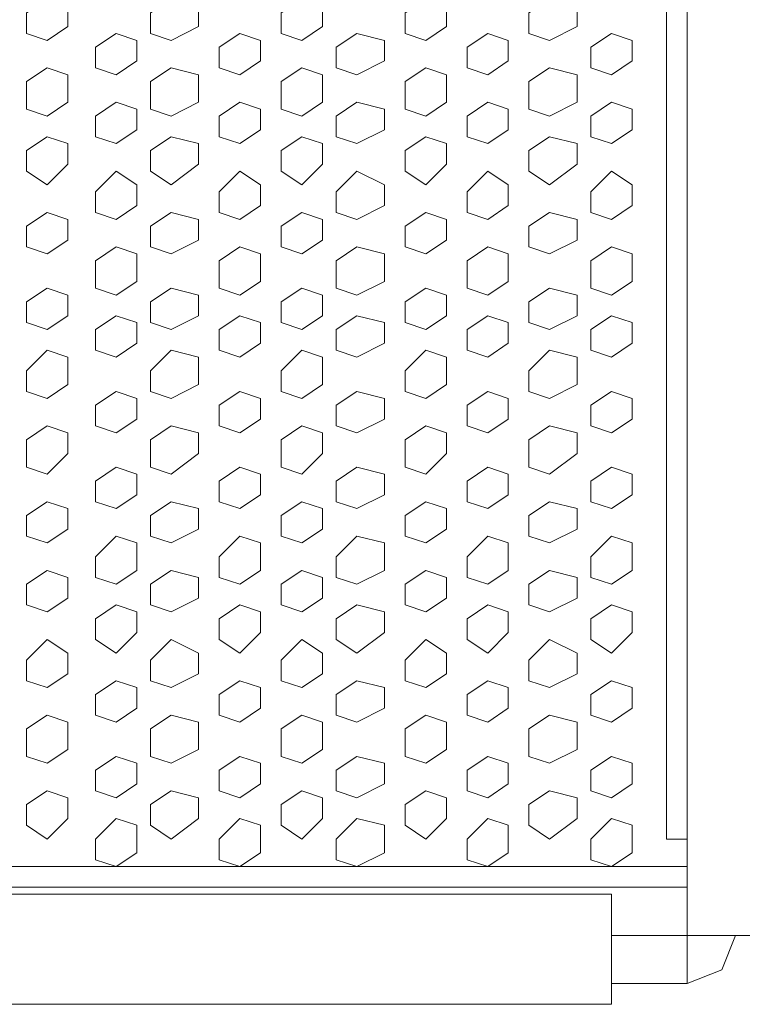
# Model space of a CAD drawing. Units: millimetres. Extents: x 7 to 202, y 45 to 252.
# Drawn here: x 127 to 132, y 64 to 70 of the extents above; entities that cross this region are included whole.
import ezdxf

# ---------------------------------------------------------------- set-up
doc = ezdxf.new("R2010")
doc.units = ezdxf.units.MM
doc.header["$MEASUREMENT"] = 0
doc.layers.add('P', color=7, linetype='Continuous')

# ---------------------------------------------------------------- blocks, each defined once
blk = doc.blocks.new('block 2')
at = {"layer": 'P', "color": 7, "lineweight": 13}
blk.add_lwpolyline([(130.8304, 64.9875), (130.7135, 64.8706), (130.7135, 64.7538), (130.8304, 64.7148), (130.9472, 64.7927), (130.9472, 64.9485), (130.8304, 64.9875)], dxfattribs=at)
blk = doc.blocks.new('block 3')
at = {"layer": 'P', "color": 7, "lineweight": 13}
blk.add_lwpolyline([(130.8304, 65.3381), (130.7135, 65.2602), (130.7135, 65.1433), (130.8304, 65.1043), (130.9472, 65.1823), (130.9472, 65.2991), (130.8304, 65.3381)], dxfattribs=at)
blk = doc.blocks.new('block 4')
at = {"layer": 'P', "color": 7, "lineweight": 13}
blk.add_lwpolyline([(130.4798, 65.1433), (130.3629, 65.0654), (130.3629, 64.9485), (130.4798, 64.8706), (130.6356, 64.9875), (130.6356, 65.1043), (130.4798, 65.1433)], dxfattribs=at)
blk = doc.blocks.new('block 5')
at = {"layer": 'P', "color": 7, "lineweight": 13}
blk.add_lwpolyline([(130.1292, 64.9875), (130.0124, 64.8706), (130.0124, 64.7538), (130.1292, 64.7148), (130.2461, 64.7927), (130.2461, 64.9485), (130.1292, 64.9875)], dxfattribs=at)
blk = doc.blocks.new('block 6')
at = {"layer": 'P', "color": 7, "lineweight": 13}
blk.add_lwpolyline([(130.1292, 65.3381), (130.0124, 65.2602), (130.0124, 65.1433), (130.1292, 65.1043), (130.2461, 65.1823), (130.2461, 65.2991), (130.1292, 65.3381)], dxfattribs=at)
blk = doc.blocks.new('block 7')
at = {"layer": 'P', "color": 7, "lineweight": 13}
blk.add_lwpolyline([(130.8304, 65.7665), (130.7135, 65.6886), (130.7135, 65.5718), (130.8304, 65.5328), (130.9472, 65.6107), (130.9472, 65.7276), (130.8304, 65.7665)], dxfattribs=at)
blk = doc.blocks.new('block 8')
at = {"layer": 'P', "color": 7, "lineweight": 13}
blk.add_lwpolyline([(130.4798, 65.5718), (130.3629, 65.4939), (130.3629, 65.3381), (130.4798, 65.2991), (130.6356, 65.377), (130.6356, 65.5328), (130.4798, 65.5718)], dxfattribs=at)
blk = doc.blocks.new('block 9')
at = {"layer": 'P', "color": 7, "lineweight": 13}
blk.add_lwpolyline([(130.1292, 65.7665), (130.0124, 65.6886), (130.0124, 65.5718), (130.1292, 65.5328), (130.2461, 65.6107), (130.2461, 65.7276), (130.1292, 65.7665)], dxfattribs=at)
blk = doc.blocks.new('block 10')
at = {"layer": 'P', "color": 7, "lineweight": 13}
blk.add_lwpolyline([(129.3892, 64.9875), (129.2723, 64.8706), (129.2723, 64.7538), (129.3892, 64.7148), (129.545, 64.7927), (129.545, 64.9485), (129.3892, 64.9875)], dxfattribs=at)
blk = doc.blocks.new('block 11')
at = {"layer": 'P', "color": 7, "lineweight": 13}
blk.add_lwpolyline([(129.3892, 65.3381), (129.2723, 65.2602), (129.2723, 65.1433), (129.3892, 65.1043), (129.545, 65.1823), (129.545, 65.2991), (129.3892, 65.3381)], dxfattribs=at)
blk = doc.blocks.new('block 12')
at = {"layer": 'P', "color": 7, "lineweight": 13}
blk.add_lwpolyline([(129.7787, 65.1433), (129.6618, 65.0654), (129.6618, 64.9485), (129.7787, 64.8706), (129.8955, 64.9875), (129.8955, 65.1043), (129.7787, 65.1433)], dxfattribs=at)
blk = doc.blocks.new('block 13')
at = {"layer": 'P', "color": 7, "lineweight": 13}
blk.add_lwpolyline([(129.3892, 65.7665), (129.2723, 65.6886), (129.2723, 65.5718), (129.3892, 65.5328), (129.545, 65.6107), (129.545, 65.7276), (129.3892, 65.7665)], dxfattribs=at)
blk = doc.blocks.new('block 14')
at = {"layer": 'P', "color": 7, "lineweight": 13}
blk.add_lwpolyline([(129.7787, 65.5718), (129.6618, 65.4939), (129.6618, 65.3381), (129.7787, 65.2991), (129.8955, 65.377), (129.8955, 65.5328), (129.7787, 65.5718)], dxfattribs=at)
blk = doc.blocks.new('block 15')
at = {"layer": 'P', "color": 7, "lineweight": 13}
blk.add_lwpolyline([(128.0259, 64.9875), (127.9091, 64.8706), (127.9091, 64.7538), (128.0259, 64.7148), (128.1428, 64.7927), (128.1428, 64.9485), (128.0259, 64.9875)], dxfattribs=at)
blk = doc.blocks.new('block 16')
at = {"layer": 'P', "color": 7, "lineweight": 13}
blk.add_lwpolyline([(128.0259, 65.3381), (127.9091, 65.2602), (127.9091, 65.1433), (128.0259, 65.1043), (128.1428, 65.1823), (128.1428, 65.2991), (128.0259, 65.3381)], dxfattribs=at)
blk = doc.blocks.new('block 17')
at = {"layer": 'P', "color": 7, "lineweight": 13}
blk.add_lwpolyline([(128.3375, 65.1433), (128.2207, 65.0654), (128.2207, 64.9485), (128.3375, 64.8706), (128.4933, 64.9875), (128.4933, 65.1043), (128.3375, 65.1433)], dxfattribs=at)
blk = doc.blocks.new('block 18')
at = {"layer": 'P', "color": 7, "lineweight": 13}
blk.add_lwpolyline([(128.727, 64.9875), (128.6102, 64.8706), (128.6102, 64.7538), (128.727, 64.7148), (128.8439, 64.7927), (128.8439, 64.9485), (128.727, 64.9875)], dxfattribs=at)
blk = doc.blocks.new('block 19')
at = {"layer": 'P', "color": 7, "lineweight": 13}
blk.add_lwpolyline([(128.727, 65.3381), (128.6102, 65.2602), (128.6102, 65.1433), (128.727, 65.1043), (128.8439, 65.1823), (128.8439, 65.2991), (128.727, 65.3381)], dxfattribs=at)
blk = doc.blocks.new('block 20')
at = {"layer": 'P', "color": 7, "lineweight": 13}
blk.add_lwpolyline([(128.0259, 65.7665), (127.9091, 65.6886), (127.9091, 65.5718), (128.0259, 65.5328), (128.1428, 65.6107), (128.1428, 65.7276), (128.0259, 65.7665)], dxfattribs=at)
blk = doc.blocks.new('block 21')
at = {"layer": 'P', "color": 7, "lineweight": 13}
blk.add_lwpolyline([(128.3375, 65.5718), (128.2207, 65.4939), (128.2207, 65.3381), (128.3375, 65.2991), (128.4933, 65.377), (128.4933, 65.5328), (128.3375, 65.5718)], dxfattribs=at)
blk = doc.blocks.new('block 22')
at = {"layer": 'P', "color": 7, "lineweight": 13}
blk.add_lwpolyline([(128.727, 65.7665), (128.6102, 65.6886), (128.6102, 65.5718), (128.727, 65.5328), (128.8439, 65.6107), (128.8439, 65.7276), (128.727, 65.7665)], dxfattribs=at)
blk = doc.blocks.new('block 23')
at = {"layer": 'P', "color": 7, "lineweight": 13}
blk.add_lwpolyline([(129.0776, 65.1433), (128.9607, 65.0654), (128.9607, 64.9485), (129.0776, 64.8706), (129.1944, 64.9875), (129.1944, 65.1043), (129.0776, 65.1433)], dxfattribs=at)
blk = doc.blocks.new('block 24')
at = {"layer": 'P', "color": 7, "lineweight": 13}
blk.add_lwpolyline([(129.0776, 65.5718), (128.9607, 65.4939), (128.9607, 65.3381), (129.0776, 65.2991), (129.1944, 65.377), (129.1944, 65.5328), (129.0776, 65.5718)], dxfattribs=at)
blk = doc.blocks.new('block 25')
at = {"layer": 'P', "color": 7, "lineweight": 13}
blk.add_lwpolyline([(130.8304, 66.5845), (130.7135, 66.4676), (130.7135, 66.3508), (130.8304, 66.3118), (130.9472, 66.3897), (130.9472, 66.5455), (130.8304, 66.5845)], dxfattribs=at)
blk = doc.blocks.new('block 26')
at = {"layer": 'P', "color": 7, "lineweight": 13}
blk.add_lwpolyline([(130.8304, 66.195), (130.7135, 66.1171), (130.7135, 66.0002), (130.8304, 65.9223), (130.9472, 66.0392), (130.9472, 66.156), (130.8304, 66.195)], dxfattribs=at)
blk = doc.blocks.new('block 27')
at = {"layer": 'P', "color": 7, "lineweight": 13}
blk.add_lwpolyline([(130.4798, 66.3897), (130.3629, 66.3118), (130.3629, 66.195), (130.4798, 66.156), (130.6356, 66.2339), (130.6356, 66.3508), (130.4798, 66.3897)], dxfattribs=at)
blk = doc.blocks.new('block 28')
at = {"layer": 'P', "color": 7, "lineweight": 13}
blk.add_lwpolyline([(130.1292, 66.5845), (130.0124, 66.4676), (130.0124, 66.3508), (130.1292, 66.3118), (130.2461, 66.3897), (130.2461, 66.5455), (130.1292, 66.5845)], dxfattribs=at)
blk = doc.blocks.new('block 29')
at = {"layer": 'P', "color": 7, "lineweight": 13}
blk.add_lwpolyline([(130.1292, 66.195), (130.0124, 66.1171), (130.0124, 66.0002), (130.1292, 65.9223), (130.2461, 66.0392), (130.2461, 66.156), (130.1292, 66.195)], dxfattribs=at)
blk = doc.blocks.new('block 30')
at = {"layer": 'P', "color": 7, "lineweight": 13}
blk.add_lwpolyline([(130.4798, 66.0002), (130.3629, 65.8834), (130.3629, 65.7665), (130.4798, 65.7276), (130.6356, 65.8055), (130.6356, 65.9223), (130.4798, 66.0002)], dxfattribs=at)
blk = doc.blocks.new('block 31')
at = {"layer": 'P', "color": 7, "lineweight": 13}
blk.add_lwpolyline([(129.3892, 66.5845), (129.2723, 66.4676), (129.2723, 66.3508), (129.3892, 66.3118), (129.545, 66.3897), (129.545, 66.5455), (129.3892, 66.5845)], dxfattribs=at)
blk = doc.blocks.new('block 32')
at = {"layer": 'P', "color": 7, "lineweight": 13}
blk.add_lwpolyline([(129.3892, 66.195), (129.2723, 66.1171), (129.2723, 66.0002), (129.3892, 65.9223), (129.545, 66.0392), (129.545, 66.156), (129.3892, 66.195)], dxfattribs=at)
blk = doc.blocks.new('block 33')
at = {"layer": 'P', "color": 7, "lineweight": 13}
blk.add_lwpolyline([(129.7787, 66.3897), (129.6618, 66.3118), (129.6618, 66.195), (129.7787, 66.156), (129.8955, 66.2339), (129.8955, 66.3508), (129.7787, 66.3897)], dxfattribs=at)
blk = doc.blocks.new('block 34')
at = {"layer": 'P', "color": 7, "lineweight": 13}
blk.add_lwpolyline([(129.7787, 66.0002), (129.6618, 65.8834), (129.6618, 65.7665), (129.7787, 65.7276), (129.8955, 65.8055), (129.8955, 65.9223), (129.7787, 66.0002)], dxfattribs=at)
blk = doc.blocks.new('block 35')
at = {"layer": 'P', "color": 7, "lineweight": 13}
blk.add_lwpolyline([(128.0259, 66.5845), (127.9091, 66.4676), (127.9091, 66.3508), (128.0259, 66.3118), (128.1428, 66.3897), (128.1428, 66.5455), (128.0259, 66.5845)], dxfattribs=at)
blk = doc.blocks.new('block 36')
at = {"layer": 'P', "color": 7, "lineweight": 13}
blk.add_lwpolyline([(128.0259, 66.195), (127.9091, 66.1171), (127.9091, 66.0002), (128.0259, 65.9223), (128.1428, 66.0392), (128.1428, 66.156), (128.0259, 66.195)], dxfattribs=at)
blk = doc.blocks.new('block 37')
at = {"layer": 'P', "color": 7, "lineweight": 13}
blk.add_lwpolyline([(128.3375, 66.3897), (128.2207, 66.3118), (128.2207, 66.195), (128.3375, 66.156), (128.4933, 66.2339), (128.4933, 66.3508), (128.3375, 66.3897)], dxfattribs=at)
blk = doc.blocks.new('block 38')
at = {"layer": 'P', "color": 7, "lineweight": 13}
blk.add_lwpolyline([(128.727, 66.5845), (128.6102, 66.4676), (128.6102, 66.3508), (128.727, 66.3118), (128.8439, 66.3897), (128.8439, 66.5455), (128.727, 66.5845)], dxfattribs=at)
blk = doc.blocks.new('block 39')
at = {"layer": 'P', "color": 7, "lineweight": 13}
blk.add_lwpolyline([(128.727, 66.195), (128.6102, 66.1171), (128.6102, 66.0002), (128.727, 65.9223), (128.8439, 66.0392), (128.8439, 66.156), (128.727, 66.195)], dxfattribs=at)
blk = doc.blocks.new('block 40')
at = {"layer": 'P', "color": 7, "lineweight": 13}
blk.add_lwpolyline([(128.3375, 66.0002), (128.2207, 65.8834), (128.2207, 65.7665), (128.3375, 65.7276), (128.4933, 65.8055), (128.4933, 65.9223), (128.3375, 66.0002)], dxfattribs=at)
blk = doc.blocks.new('block 41')
at = {"layer": 'P', "color": 7, "lineweight": 13}
blk.add_lwpolyline([(129.0776, 66.3897), (128.9607, 66.3118), (128.9607, 66.195), (129.0776, 66.156), (129.1944, 66.2339), (129.1944, 66.3508), (129.0776, 66.3897)], dxfattribs=at)
blk = doc.blocks.new('block 42')
at = {"layer": 'P', "color": 7, "lineweight": 13}
blk.add_lwpolyline([(129.0776, 66.0002), (128.9607, 65.8834), (128.9607, 65.7665), (129.0776, 65.7276), (129.1944, 65.8055), (129.1944, 65.9223), (129.0776, 66.0002)], dxfattribs=at)
blk = doc.blocks.new('block 43')
at = {"layer": 'P', "color": 7, "lineweight": 13}
blk.add_lwpolyline([(130.8304, 68.2204), (130.7135, 68.1425), (130.7135, 67.9867), (130.8304, 67.9477), (130.9472, 68.0256), (130.9472, 68.1814), (130.8304, 68.2204)], dxfattribs=at)
blk = doc.blocks.new('block 44')
at = {"layer": 'P', "color": 7, "lineweight": 13}
blk.add_lwpolyline([(130.8304, 67.8309), (130.7135, 67.753), (130.7135, 67.6361), (130.8304, 67.5972), (130.9472, 67.6751), (130.9472, 67.7919), (130.8304, 67.8309)], dxfattribs=at)
blk = doc.blocks.new('block 45')
at = {"layer": 'P', "color": 7, "lineweight": 13}
blk.add_lwpolyline([(130.4798, 67.9867), (130.3629, 67.9088), (130.3629, 67.7919), (130.4798, 67.753), (130.6356, 67.8309), (130.6356, 67.9477), (130.4798, 67.9867)], dxfattribs=at)
blk = doc.blocks.new('block 46')
at = {"layer": 'P', "color": 7, "lineweight": 13}
blk.add_lwpolyline([(130.1292, 68.2204), (130.0124, 68.1425), (130.0124, 67.9867), (130.1292, 67.9477), (130.2461, 68.0256), (130.2461, 68.1814), (130.1292, 68.2204)], dxfattribs=at)
blk = doc.blocks.new('block 47')
at = {"layer": 'P', "color": 7, "lineweight": 13}
blk.add_lwpolyline([(130.1292, 67.8309), (130.0124, 67.753), (130.0124, 67.6361), (130.1292, 67.5972), (130.2461, 67.6751), (130.2461, 67.7919), (130.1292, 67.8309)], dxfattribs=at)
blk = doc.blocks.new('block 48')
at = {"layer": 'P', "color": 7, "lineweight": 13}
blk.add_lwpolyline([(130.8304, 67.4024), (130.7135, 67.3245), (130.7135, 67.2077), (130.8304, 67.1687), (130.9472, 67.2466), (130.9472, 67.3635), (130.8304, 67.4024)], dxfattribs=at)
blk = doc.blocks.new('block 49')
at = {"layer": 'P', "color": 7, "lineweight": 13}
blk.add_lwpolyline([(130.4798, 67.6361), (130.3629, 67.5193), (130.3629, 67.4024), (130.4798, 67.3635), (130.6356, 67.4414), (130.6356, 67.5972), (130.4798, 67.6361)], dxfattribs=at)
blk = doc.blocks.new('block 50')
at = {"layer": 'P', "color": 7, "lineweight": 13}
blk.add_lwpolyline([(130.1292, 67.4024), (130.0124, 67.3245), (130.0124, 67.2077), (130.1292, 67.1687), (130.2461, 67.2466), (130.2461, 67.3635), (130.1292, 67.4024)], dxfattribs=at)
blk = doc.blocks.new('block 51')
at = {"layer": 'P', "color": 7, "lineweight": 13}
blk.add_lwpolyline([(129.3892, 68.2204), (129.2723, 68.1425), (129.2723, 67.9867), (129.3892, 67.9477), (129.545, 68.0256), (129.545, 68.1814), (129.3892, 68.2204)], dxfattribs=at)
blk = doc.blocks.new('block 52')
at = {"layer": 'P', "color": 7, "lineweight": 13}
blk.add_lwpolyline([(129.3892, 67.8309), (129.2723, 67.753), (129.2723, 67.6361), (129.3892, 67.5972), (129.545, 67.6751), (129.545, 67.7919), (129.3892, 67.8309)], dxfattribs=at)
blk = doc.blocks.new('block 53')
at = {"layer": 'P', "color": 7, "lineweight": 13}
blk.add_lwpolyline([(129.7787, 67.9867), (129.6618, 67.9088), (129.6618, 67.7919), (129.7787, 67.753), (129.8955, 67.8309), (129.8955, 67.9477), (129.7787, 67.9867)], dxfattribs=at)
blk = doc.blocks.new('block 54')
at = {"layer": 'P', "color": 7, "lineweight": 13}
blk.add_lwpolyline([(129.3892, 67.4024), (129.2723, 67.3245), (129.2723, 67.2077), (129.3892, 67.1687), (129.545, 67.2466), (129.545, 67.3635), (129.3892, 67.4024)], dxfattribs=at)
blk = doc.blocks.new('block 55')
at = {"layer": 'P', "color": 7, "lineweight": 13}
blk.add_lwpolyline([(129.7787, 67.6361), (129.6618, 67.5193), (129.6618, 67.4024), (129.7787, 67.3635), (129.8955, 67.4414), (129.8955, 67.5972), (129.7787, 67.6361)], dxfattribs=at)
blk = doc.blocks.new('block 56')
at = {"layer": 'P', "color": 7, "lineweight": 13}
blk.add_lwpolyline([(128.0259, 68.2204), (127.9091, 68.1425), (127.9091, 67.9867), (128.0259, 67.9477), (128.1428, 68.0256), (128.1428, 68.1814), (128.0259, 68.2204)], dxfattribs=at)
blk = doc.blocks.new('block 57')
at = {"layer": 'P', "color": 7, "lineweight": 13}
blk.add_lwpolyline([(128.0259, 67.8309), (127.9091, 67.753), (127.9091, 67.6361), (128.0259, 67.5972), (128.1428, 67.6751), (128.1428, 67.7919), (128.0259, 67.8309)], dxfattribs=at)
blk = doc.blocks.new('block 58')
at = {"layer": 'P', "color": 7, "lineweight": 13}
blk.add_lwpolyline([(128.3375, 67.9867), (128.2207, 67.9088), (128.2207, 67.7919), (128.3375, 67.753), (128.4933, 67.8309), (128.4933, 67.9477), (128.3375, 67.9867)], dxfattribs=at)
blk = doc.blocks.new('block 59')
at = {"layer": 'P', "color": 7, "lineweight": 13}
blk.add_lwpolyline([(128.727, 68.2204), (128.6102, 68.1425), (128.6102, 67.9867), (128.727, 67.9477), (128.8439, 68.0256), (128.8439, 68.1814), (128.727, 68.2204)], dxfattribs=at)
blk = doc.blocks.new('block 60')
at = {"layer": 'P', "color": 7, "lineweight": 13}
blk.add_lwpolyline([(128.727, 67.8309), (128.6102, 67.753), (128.6102, 67.6361), (128.727, 67.5972), (128.8439, 67.6751), (128.8439, 67.7919), (128.727, 67.8309)], dxfattribs=at)
blk = doc.blocks.new('block 61')
at = {"layer": 'P', "color": 7, "lineweight": 13}
blk.add_lwpolyline([(128.0259, 67.4024), (127.9091, 67.3245), (127.9091, 67.2077), (128.0259, 67.1687), (128.1428, 67.2466), (128.1428, 67.3635), (128.0259, 67.4024)], dxfattribs=at)
blk = doc.blocks.new('block 62')
at = {"layer": 'P', "color": 7, "lineweight": 13}
blk.add_lwpolyline([(128.3375, 67.6361), (128.2207, 67.5193), (128.2207, 67.4024), (128.3375, 67.3635), (128.4933, 67.4414), (128.4933, 67.5972), (128.3375, 67.6361)], dxfattribs=at)
blk = doc.blocks.new('block 63')
at = {"layer": 'P', "color": 7, "lineweight": 13}
blk.add_lwpolyline([(128.727, 67.4024), (128.6102, 67.3245), (128.6102, 67.2077), (128.727, 67.1687), (128.8439, 67.2466), (128.8439, 67.3635), (128.727, 67.4024)], dxfattribs=at)
blk = doc.blocks.new('block 64')
at = {"layer": 'P', "color": 7, "lineweight": 13}
blk.add_lwpolyline([(129.0776, 67.9867), (128.9607, 67.9088), (128.9607, 67.7919), (129.0776, 67.753), (129.1944, 67.8309), (129.1944, 67.9477), (129.0776, 67.9867)], dxfattribs=at)
blk = doc.blocks.new('block 65')
at = {"layer": 'P', "color": 7, "lineweight": 13}
blk.add_lwpolyline([(129.0776, 67.6361), (128.9607, 67.5193), (128.9607, 67.4024), (129.0776, 67.3635), (129.1944, 67.4414), (129.1944, 67.5972), (129.0776, 67.6361)], dxfattribs=at)
blk = doc.blocks.new('block 66')
at = {"layer": 'P', "color": 7, "lineweight": 13}
blk.add_lwpolyline([(130.8304, 66.974), (130.7135, 66.8961), (130.7135, 66.7792), (130.8304, 66.7403), (130.9472, 66.8182), (130.9472, 66.935), (130.8304, 66.974)], dxfattribs=at)
blk = doc.blocks.new('block 67')
at = {"layer": 'P', "color": 7, "lineweight": 13}
blk.add_lwpolyline([(130.4798, 66.7792), (130.3629, 66.7013), (130.3629, 66.5845), (130.4798, 66.5455), (130.6356, 66.6234), (130.6356, 66.7403), (130.4798, 66.7792)], dxfattribs=at)
blk = doc.blocks.new('block 68')
at = {"layer": 'P', "color": 7, "lineweight": 13}
blk.add_lwpolyline([(130.1292, 66.974), (130.0124, 66.8961), (130.0124, 66.7792), (130.1292, 66.7403), (130.2461, 66.8182), (130.2461, 66.935), (130.1292, 66.974)], dxfattribs=at)
blk = doc.blocks.new('block 69')
at = {"layer": 'P', "color": 7, "lineweight": 13}
blk.add_lwpolyline([(130.4798, 67.2077), (130.3629, 67.1298), (130.3629, 66.974), (130.4798, 66.935), (130.6356, 67.0519), (130.6356, 67.1687), (130.4798, 67.2077)], dxfattribs=at)
blk = doc.blocks.new('block 70')
at = {"layer": 'P', "color": 7, "lineweight": 13}
blk.add_lwpolyline([(129.3892, 66.974), (129.2723, 66.8961), (129.2723, 66.7792), (129.3892, 66.7403), (129.545, 66.8182), (129.545, 66.935), (129.3892, 66.974)], dxfattribs=at)
blk = doc.blocks.new('block 71')
at = {"layer": 'P', "color": 7, "lineweight": 13}
blk.add_lwpolyline([(129.7787, 66.7792), (129.6618, 66.7013), (129.6618, 66.5845), (129.7787, 66.5455), (129.8955, 66.6234), (129.8955, 66.7403), (129.7787, 66.7792)], dxfattribs=at)
blk = doc.blocks.new('block 72')
at = {"layer": 'P', "color": 7, "lineweight": 13}
blk.add_lwpolyline([(129.7787, 67.2077), (129.6618, 67.1298), (129.6618, 66.974), (129.7787, 66.935), (129.8955, 67.0519), (129.8955, 67.1687), (129.7787, 67.2077)], dxfattribs=at)
blk = doc.blocks.new('block 73')
at = {"layer": 'P', "color": 7, "lineweight": 13}
blk.add_lwpolyline([(128.0259, 66.974), (127.9091, 66.8961), (127.9091, 66.7792), (128.0259, 66.7403), (128.1428, 66.8182), (128.1428, 66.935), (128.0259, 66.974)], dxfattribs=at)
blk = doc.blocks.new('block 74')
at = {"layer": 'P', "color": 7, "lineweight": 13}
blk.add_lwpolyline([(128.3375, 66.7792), (128.2207, 66.7013), (128.2207, 66.5845), (128.3375, 66.5455), (128.4933, 66.6234), (128.4933, 66.7403), (128.3375, 66.7792)], dxfattribs=at)
blk = doc.blocks.new('block 75')
at = {"layer": 'P', "color": 7, "lineweight": 13}
blk.add_lwpolyline([(128.727, 66.974), (128.6102, 66.8961), (128.6102, 66.7792), (128.727, 66.7403), (128.8439, 66.8182), (128.8439, 66.935), (128.727, 66.974)], dxfattribs=at)
blk = doc.blocks.new('block 76')
at = {"layer": 'P', "color": 7, "lineweight": 13}
blk.add_lwpolyline([(128.3375, 67.2077), (128.2207, 67.1298), (128.2207, 66.974), (128.3375, 66.935), (128.4933, 67.0519), (128.4933, 67.1687), (128.3375, 67.2077)], dxfattribs=at)
blk = doc.blocks.new('block 77')
at = {"layer": 'P', "color": 7, "lineweight": 13}
blk.add_lwpolyline([(129.0776, 66.7792), (128.9607, 66.7013), (128.9607, 66.5845), (129.0776, 66.5455), (129.1944, 66.6234), (129.1944, 66.7403), (129.0776, 66.7792)], dxfattribs=at)
blk = doc.blocks.new('block 78')
at = {"layer": 'P', "color": 7, "lineweight": 13}
blk.add_lwpolyline([(129.0776, 67.2077), (128.9607, 67.1298), (128.9607, 66.974), (129.0776, 66.935), (129.1944, 67.0519), (129.1944, 67.1687), (129.0776, 67.2077)], dxfattribs=at)
blk = doc.blocks.new('block 120')
at = {"layer": 'P', "color": 7, "lineweight": 13}
blk.add_lwpolyline([(130.8304, 68.6488), (130.7135, 68.532), (130.7135, 68.4151), (130.8304, 68.3762), (130.9472, 68.4541), (130.9472, 68.5709), (130.8304, 68.6488)], dxfattribs=at)
blk = doc.blocks.new('block 121')
at = {"layer": 'P', "color": 7, "lineweight": 13}
blk.add_lwpolyline([(130.4798, 68.4151), (130.3629, 68.3372), (130.3629, 68.2204), (130.4798, 68.1814), (130.6356, 68.2593), (130.6356, 68.3762), (130.4798, 68.4151)], dxfattribs=at)
blk = doc.blocks.new('block 122')
at = {"layer": 'P', "color": 7, "lineweight": 13}
blk.add_lwpolyline([(130.1292, 68.6488), (130.0124, 68.532), (130.0124, 68.4151), (130.1292, 68.3762), (130.2461, 68.4541), (130.2461, 68.5709), (130.1292, 68.6488)], dxfattribs=at)
blk = doc.blocks.new('block 123')
at = {"layer": 'P', "color": 7, "lineweight": 13}
blk.add_lwpolyline([(130.8304, 69.0384), (130.7135, 68.9605), (130.7135, 68.8436), (130.8304, 68.8046), (130.9472, 68.8826), (130.9472, 68.9994), (130.8304, 69.0384)], dxfattribs=at)
blk = doc.blocks.new('block 124')
at = {"layer": 'P', "color": 7, "lineweight": 13}
blk.add_lwpolyline([(130.4798, 68.8436), (130.3629, 68.7657), (130.3629, 68.6488), (130.4798, 68.5709), (130.6356, 68.6878), (130.6356, 68.8046), (130.4798, 68.8436)], dxfattribs=at)
blk = doc.blocks.new('block 125')
at = {"layer": 'P', "color": 7, "lineweight": 13}
blk.add_lwpolyline([(130.1292, 69.0384), (130.0124, 68.9605), (130.0124, 68.8436), (130.1292, 68.8046), (130.2461, 68.8826), (130.2461, 68.9994), (130.1292, 69.0384)], dxfattribs=at)
blk = doc.blocks.new('block 126')
at = {"layer": 'P', "color": 7, "lineweight": 13}
blk.add_lwpolyline([(129.3892, 68.6488), (129.2723, 68.532), (129.2723, 68.4151), (129.3892, 68.3762), (129.545, 68.4541), (129.545, 68.5709), (129.3892, 68.6488)], dxfattribs=at)
blk = doc.blocks.new('block 127')
at = {"layer": 'P', "color": 7, "lineweight": 13}
blk.add_lwpolyline([(129.7787, 68.4151), (129.6618, 68.3372), (129.6618, 68.2204), (129.7787, 68.1814), (129.8955, 68.2593), (129.8955, 68.3762), (129.7787, 68.4151)], dxfattribs=at)
blk = doc.blocks.new('block 128')
at = {"layer": 'P', "color": 7, "lineweight": 13}
blk.add_lwpolyline([(129.3892, 69.0384), (129.2723, 68.9605), (129.2723, 68.8436), (129.3892, 68.8046), (129.545, 68.8826), (129.545, 68.9994), (129.3892, 69.0384)], dxfattribs=at)
blk = doc.blocks.new('block 129')
at = {"layer": 'P', "color": 7, "lineweight": 13}
blk.add_lwpolyline([(129.7787, 68.8436), (129.6618, 68.7657), (129.6618, 68.6488), (129.7787, 68.5709), (129.8955, 68.6878), (129.8955, 68.8046), (129.7787, 68.8436)], dxfattribs=at)
blk = doc.blocks.new('block 130')
at = {"layer": 'P', "color": 7, "lineweight": 13}
blk.add_lwpolyline([(128.0259, 68.6488), (127.9091, 68.532), (127.9091, 68.4151), (128.0259, 68.3762), (128.1428, 68.4541), (128.1428, 68.5709), (128.0259, 68.6488)], dxfattribs=at)
blk = doc.blocks.new('block 131')
at = {"layer": 'P', "color": 7, "lineweight": 13}
blk.add_lwpolyline([(128.3375, 68.4151), (128.2207, 68.3372), (128.2207, 68.2204), (128.3375, 68.1814), (128.4933, 68.2593), (128.4933, 68.3762), (128.3375, 68.4151)], dxfattribs=at)
blk = doc.blocks.new('block 132')
at = {"layer": 'P', "color": 7, "lineweight": 13}
blk.add_lwpolyline([(128.727, 68.6488), (128.6102, 68.532), (128.6102, 68.4151), (128.727, 68.3762), (128.8439, 68.4541), (128.8439, 68.5709), (128.727, 68.6488)], dxfattribs=at)
blk = doc.blocks.new('block 133')
at = {"layer": 'P', "color": 7, "lineweight": 13}
blk.add_lwpolyline([(128.0259, 69.0384), (127.9091, 68.9605), (127.9091, 68.8436), (128.0259, 68.8046), (128.1428, 68.8826), (128.1428, 68.9994), (128.0259, 69.0384)], dxfattribs=at)
blk = doc.blocks.new('block 134')
at = {"layer": 'P', "color": 7, "lineweight": 13}
blk.add_lwpolyline([(128.3375, 68.8436), (128.2207, 68.7657), (128.2207, 68.6488), (128.3375, 68.5709), (128.4933, 68.6878), (128.4933, 68.8046), (128.3375, 68.8436)], dxfattribs=at)
blk = doc.blocks.new('block 135')
at = {"layer": 'P', "color": 7, "lineweight": 13}
blk.add_lwpolyline([(128.727, 69.0384), (128.6102, 68.9605), (128.6102, 68.8436), (128.727, 68.8046), (128.8439, 68.8826), (128.8439, 68.9994), (128.727, 69.0384)], dxfattribs=at)
blk = doc.blocks.new('block 136')
at = {"layer": 'P', "color": 7, "lineweight": 13}
blk.add_lwpolyline([(129.0776, 68.4151), (128.9607, 68.3372), (128.9607, 68.2204), (129.0776, 68.1814), (129.1944, 68.2593), (129.1944, 68.3762), (129.0776, 68.4151)], dxfattribs=at)
blk = doc.blocks.new('block 137')
at = {"layer": 'P', "color": 7, "lineweight": 13}
blk.add_lwpolyline([(129.0776, 68.8436), (128.9607, 68.7657), (128.9607, 68.6488), (129.0776, 68.5709), (129.1944, 68.6878), (129.1944, 68.8046), (129.0776, 68.8436)], dxfattribs=at)
blk = doc.blocks.new('block 138')
at = {"layer": 'P', "color": 7, "lineweight": 13}
blk.add_lwpolyline([(130.8304, 69.4279), (130.7135, 69.35), (130.7135, 69.2331), (130.8304, 69.1942), (130.9472, 69.2721), (130.9472, 69.3889), (130.8304, 69.4279)], dxfattribs=at)
blk = doc.blocks.new('block 139')
at = {"layer": 'P', "color": 7, "lineweight": 13}
blk.add_lwpolyline([(130.4798, 69.6226), (130.3629, 69.5447), (130.3629, 69.4279), (130.4798, 69.3889), (130.6356, 69.4668), (130.6356, 69.5837), (130.4798, 69.6226)], dxfattribs=at)
blk = doc.blocks.new('block 140')
at = {"layer": 'P', "color": 7, "lineweight": 13}
blk.add_lwpolyline([(130.1292, 69.4279), (130.0124, 69.35), (130.0124, 69.2331), (130.1292, 69.1942), (130.2461, 69.2721), (130.2461, 69.3889), (130.1292, 69.4279)], dxfattribs=at)
blk = doc.blocks.new('block 141')
at = {"layer": 'P', "color": 7, "lineweight": 13}
blk.add_lwpolyline([(130.4798, 69.2331), (130.3629, 69.1552), (130.3629, 68.9994), (130.4798, 68.9605), (130.6356, 69.0384), (130.6356, 69.1942), (130.4798, 69.2331)], dxfattribs=at)
blk = doc.blocks.new('block 142')
at = {"layer": 'P', "color": 7, "lineweight": 13}
blk.add_lwpolyline([(129.3892, 69.4279), (129.2723, 69.35), (129.2723, 69.2331), (129.3892, 69.1942), (129.545, 69.2721), (129.545, 69.3889), (129.3892, 69.4279)], dxfattribs=at)
blk = doc.blocks.new('block 143')
at = {"layer": 'P', "color": 7, "lineweight": 13}
blk.add_lwpolyline([(129.7787, 69.6226), (129.6618, 69.5447), (129.6618, 69.4279), (129.7787, 69.3889), (129.8955, 69.4668), (129.8955, 69.5837), (129.7787, 69.6226)], dxfattribs=at)
blk = doc.blocks.new('block 144')
at = {"layer": 'P', "color": 7, "lineweight": 13}
blk.add_lwpolyline([(129.7787, 69.2331), (129.6618, 69.1552), (129.6618, 68.9994), (129.7787, 68.9605), (129.8955, 69.0384), (129.8955, 69.1942), (129.7787, 69.2331)], dxfattribs=at)
blk = doc.blocks.new('block 145')
at = {"layer": 'P', "color": 7, "lineweight": 13}
blk.add_lwpolyline([(128.0259, 69.4279), (127.9091, 69.35), (127.9091, 69.2331), (128.0259, 69.1942), (128.1428, 69.2721), (128.1428, 69.3889), (128.0259, 69.4279)], dxfattribs=at)
blk = doc.blocks.new('block 146')
at = {"layer": 'P', "color": 7, "lineweight": 13}
blk.add_lwpolyline([(128.3375, 69.6226), (128.2207, 69.5447), (128.2207, 69.4279), (128.3375, 69.3889), (128.4933, 69.4668), (128.4933, 69.5837), (128.3375, 69.6226)], dxfattribs=at)
blk = doc.blocks.new('block 147')
at = {"layer": 'P', "color": 7, "lineweight": 13}
blk.add_lwpolyline([(128.727, 69.4279), (128.6102, 69.35), (128.6102, 69.2331), (128.727, 69.1942), (128.8439, 69.2721), (128.8439, 69.3889), (128.727, 69.4279)], dxfattribs=at)
blk = doc.blocks.new('block 148')
at = {"layer": 'P', "color": 7, "lineweight": 13}
blk.add_lwpolyline([(128.3375, 69.2331), (128.2207, 69.1552), (128.2207, 68.9994), (128.3375, 68.9605), (128.4933, 69.0384), (128.4933, 69.1942), (128.3375, 69.2331)], dxfattribs=at)
blk = doc.blocks.new('block 149')
at = {"layer": 'P', "color": 7, "lineweight": 13}
blk.add_lwpolyline([(129.0776, 69.6226), (128.9607, 69.5447), (128.9607, 69.4279), (129.0776, 69.3889), (129.1944, 69.4668), (129.1944, 69.5837), (129.0776, 69.6226)], dxfattribs=at)
blk = doc.blocks.new('block 150')
at = {"layer": 'P', "color": 7, "lineweight": 13}
blk.add_lwpolyline([(129.0776, 69.2331), (128.9607, 69.1552), (128.9607, 68.9994), (129.0776, 68.9605), (129.1944, 69.0384), (129.1944, 69.1942), (129.0776, 69.2331)], dxfattribs=at)
blk = doc.blocks.new('block 335')
at = {"layer": 'P', "color": 7, "lineweight": 13}
blk.add_lwpolyline([(127.6364, 65.1433), (127.5196, 65.0654), (127.5196, 64.9485), (127.6364, 64.8706), (127.7533, 64.9875), (127.7533, 65.1043), (127.6364, 65.1433)], dxfattribs=at)
blk = doc.blocks.new('block 338')
at = {"layer": 'P', "color": 7, "lineweight": 13}
blk.add_lwpolyline([(127.6364, 65.5718), (127.5196, 65.4939), (127.5196, 65.3381), (127.6364, 65.2991), (127.7533, 65.377), (127.7533, 65.5328), (127.6364, 65.5718)], dxfattribs=at)
blk = doc.blocks.new('block 352')
at = {"layer": 'P', "color": 7, "lineweight": 13}
blk.add_lwpolyline([(127.6364, 66.3897), (127.5196, 66.3118), (127.5196, 66.195), (127.6364, 66.156), (127.7533, 66.2339), (127.7533, 66.3508), (127.6364, 66.3897)], dxfattribs=at)
blk = doc.blocks.new('block 355')
at = {"layer": 'P', "color": 7, "lineweight": 13}
blk.add_lwpolyline([(127.6364, 66.0002), (127.5196, 65.8834), (127.5196, 65.7665), (127.6364, 65.7276), (127.7533, 65.8055), (127.7533, 65.9223), (127.6364, 66.0002)], dxfattribs=at)
blk = doc.blocks.new('block 371')
at = {"layer": 'P', "color": 7, "lineweight": 13}
blk.add_lwpolyline([(127.6364, 67.9867), (127.5196, 67.9088), (127.5196, 67.7919), (127.6364, 67.753), (127.7533, 67.8309), (127.7533, 67.9477), (127.6364, 67.9867)], dxfattribs=at)
blk = doc.blocks.new('block 374')
at = {"layer": 'P', "color": 7, "lineweight": 13}
blk.add_lwpolyline([(127.6364, 67.6361), (127.5196, 67.5193), (127.5196, 67.4024), (127.6364, 67.3635), (127.7533, 67.4414), (127.7533, 67.5972), (127.6364, 67.6361)], dxfattribs=at)
blk = doc.blocks.new('block 385')
at = {"layer": 'P', "color": 7, "lineweight": 13}
blk.add_lwpolyline([(127.6364, 66.7792), (127.5196, 66.7013), (127.5196, 66.5845), (127.6364, 66.5455), (127.7533, 66.6234), (127.7533, 66.7403), (127.6364, 66.7792)], dxfattribs=at)
blk = doc.blocks.new('block 387')
at = {"layer": 'P', "color": 7, "lineweight": 13}
blk.add_lwpolyline([(127.6364, 67.2077), (127.5196, 67.1298), (127.5196, 66.974), (127.6364, 66.935), (127.7533, 67.0519), (127.7533, 67.1687), (127.6364, 67.2077)], dxfattribs=at)
blk = doc.blocks.new('block 436')
at = {"layer": 'P', "color": 7, "lineweight": 13}
blk.add_lwpolyline([(127.6364, 68.4151), (127.5196, 68.3372), (127.5196, 68.2204), (127.6364, 68.1814), (127.7533, 68.2593), (127.7533, 68.3762), (127.6364, 68.4151)], dxfattribs=at)
blk = doc.blocks.new('block 438')
at = {"layer": 'P', "color": 7, "lineweight": 13}
blk.add_lwpolyline([(127.6364, 68.8436), (127.5196, 68.7657), (127.5196, 68.6488), (127.6364, 68.5709), (127.7533, 68.6878), (127.7533, 68.8046), (127.6364, 68.8436)], dxfattribs=at)
blk = doc.blocks.new('block 449')
at = {"layer": 'P', "color": 7, "lineweight": 13}
blk.add_lwpolyline([(127.6364, 69.6226), (127.5196, 69.5447), (127.5196, 69.4279), (127.6364, 69.3889), (127.7533, 69.4668), (127.7533, 69.5837), (127.6364, 69.6226)], dxfattribs=at)
blk = doc.blocks.new('block 451')
at = {"layer": 'P', "color": 7, "lineweight": 13}
blk.add_lwpolyline([(127.6364, 69.2331), (127.5196, 69.1552), (127.5196, 68.9994), (127.6364, 68.9605), (127.7533, 69.0384), (127.7533, 69.1942), (127.6364, 69.2331)], dxfattribs=at)
blk = doc.blocks.new('block 12095')
at = {"layer": 'P', "color": 7, "lineweight": 13}
blk.add_lwpolyline([(15.1862, 64.559), (15.1862, 63.9358), (130.8304, 63.9358)], dxfattribs=at)
blk = doc.blocks.new('block 12097')
at = {"layer": 'P', "color": 7, "lineweight": 13}
blk.add_lwpolyline([(130.8304, 64.0527), (131.2588, 64.0527)], dxfattribs=at)
blk = doc.blocks.new('block 12098')
at = {"layer": 'P', "color": 7, "lineweight": 13}
blk.add_lwpolyline([(130.8304, 64.3253), (138.5036, 64.3253)], dxfattribs=at)
blk = doc.blocks.new('block 12099')
at = {"layer": 'P', "color": 7, "lineweight": 13}
blk.add_lwpolyline([(15.1862, 64.559), (130.8304, 64.559)], dxfattribs=at)
blk = doc.blocks.new('block 12106')
at = {"layer": 'P', "color": 7, "lineweight": 13}
blk.add_lwpolyline([(130.8304, 64.559), (130.8304, 63.9358)], dxfattribs=at)
blk = doc.blocks.new('block 12113')
at = {"layer": 'P', "color": 7, "lineweight": 13}
blk.add_lwpolyline([(131.2588, 64.0527), (131.4536, 64.1306), (131.5315, 64.3253)], dxfattribs=at)
blk = doc.blocks.new('block 12209')
at = {"layer": 'P', "color": 7, "lineweight": 13}
blk.add_lwpolyline([(131.2588, 64.598), (14.7578, 64.598)], dxfattribs=at)
blk = doc.blocks.new('block 12210')
at = {"layer": 'P', "color": 7, "lineweight": 13}
blk.add_lwpolyline([(131.2588, 64.7148), (14.7578, 64.7148)], dxfattribs=at)
blk = doc.blocks.new('block 12211')
at = {"layer": 'P', "color": 7, "lineweight": 13}
blk.add_lwpolyline([(131.142, 64.8706), (131.2588, 64.8706)], dxfattribs=at)
blk = doc.blocks.new('block 12212')
at = {"layer": 'P', "color": 7, "lineweight": 13}
blk.add_lwpolyline([(131.142, 79.0486), (131.142, 64.8706)], dxfattribs=at)
blk = doc.blocks.new('block 14591')
at = {"layer": 'P', "color": 7, "lineweight": 13}
blk.add_lwpolyline([(131.2588, 87.5788), (131.2588, 64.0527)], dxfattribs=at)

msp = doc.modelspace()

# ---------------------------------------------------------------- block references
at = {"layer": 'P'}
for name in ['block 14591', 'block 12212', 'block 449', 'block 146', 'block 149', 'block 143', 'block 139', 'block 145', 'block 147', 'block 142', 'block 140', 'block 138', 'block 451', 'block 148', 'block 150', 'block 144', 'block 141', 'block 133', 'block 135', 'block 128', 'block 125', 'block 123', 'block 438', 'block 134', 'block 137', 'block 129', 'block 124', 'block 130', 'block 132', 'block 126', 'block 122', 'block 120', 'block 436', 'block 131', 'block 136', 'block 127', 'block 121', 'block 56', 'block 59', 'block 51', 'block 46', 'block 43', 'block 371', 'block 58', 'block 64', 'block 53', 'block 45', 'block 57', 'block 60', 'block 52', 'block 47', 'block 44', 'block 374', 'block 62', 'block 65', 'block 55', 'block 49', 'block 61', 'block 63', 'block 54', 'block 50', 'block 48', 'block 387', 'block 76', 'block 78', 'block 72', 'block 69', 'block 73', 'block 75', 'block 70', 'block 68', 'block 66', 'block 385', 'block 74', 'block 77', 'block 71', 'block 67', 'block 35', 'block 38', 'block 31', 'block 28', 'block 25', 'block 352', 'block 37', 'block 41', 'block 33', 'block 27', 'block 36', 'block 39', 'block 32', 'block 29', 'block 26', 'block 355', 'block 40', 'block 42', 'block 34', 'block 30', 'block 20', 'block 22', 'block 13', 'block 9', 'block 7', 'block 338', 'block 21', 'block 24', 'block 14', 'block 8', 'block 16', 'block 19', 'block 11', 'block 6', 'block 3', 'block 335', 'block 17', 'block 23', 'block 12', 'block 4', 'block 15', 'block 18', 'block 10', 'block 5', 'block 2', 'block 12211', 'block 12210', 'block 12209', 'block 12095', 'block 12099', 'block 12106', 'block 12098', 'block 12113', 'block 12097']:
    msp.add_blockref(name, (0, 0), dxfattribs=at)

doc.saveas('drawing.dxf')
